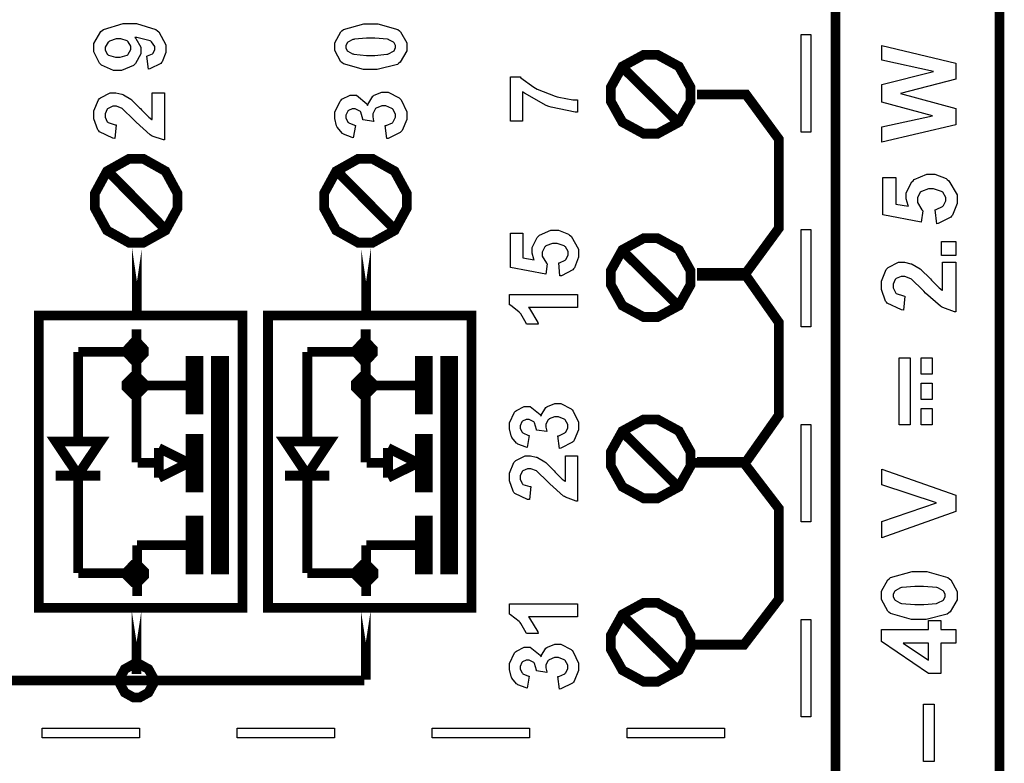
# Model space of a CAD drawing. Units: millimetres. Extents: x 0 to 420, y 0 to 297.
# Drawn here: x 80 to 99, y 170 to 184 of the extents above; entities that cross this region are included whole.
import ezdxf

# ---------------------------------------------------------------- set-up
doc = ezdxf.new("R2010")
doc.units = ezdxf.units.MM

msp = doc.modelspace()

# ---------------------------------------------------------------- linework, layer by layer
at = {"color": 0, "const_width": 0.19}
for points in [[(41.132, 112.922), (41.132, 197.963), (99.4, 197.963), (99.4, 112.922), (41.132, 112.922)], [(92.603, 183.773), (92.464, 183.773), (92.052, 183.548), (91.825, 183.14), (91.825, 183.005), (91.825, 182.869), (92.052, 182.462), (92.464, 182.238), (92.603, 182.238), (92.74, 182.238), (93.153, 182.462), (93.381, 182.869), (93.381, 183.005), (93.381, 183.14), (93.153, 183.548), (92.74, 183.773), (92.603, 183.773)], [(81.771, 180.929), (81.771, 181.073), (82.007, 181.506), (82.435, 181.746), (82.578, 181.746), (82.719, 181.746), (83.147, 181.506), (83.383, 181.073), (83.383, 180.929), (83.383, 180.783), (83.147, 180.351), (82.719, 180.113), (82.578, 180.113), (82.435, 180.113), (82.007, 180.351), (81.771, 180.783), (81.771, 180.929)], [(81.771, 180.929), (81.771, 181.073), (82.007, 181.506), (82.435, 181.746), (82.578, 181.746), (82.719, 181.746), (83.147, 181.506), (83.383, 181.073), (83.383, 180.929), (83.383, 180.783), (83.147, 180.351), (82.719, 180.113), (82.578, 180.113), (82.435, 180.113), (82.007, 180.351), (81.771, 180.783), (81.771, 180.929)], [(86.238, 180.929), (86.238, 181.073), (86.474, 181.506), (86.9, 181.746), (87.043, 181.746), (87.185, 181.746), (87.613, 181.506), (87.849, 181.073), (87.849, 180.929), (87.849, 180.783), (87.613, 180.351), (87.185, 180.113), (87.043, 180.113), (86.9, 180.113), (86.474, 180.351), (86.238, 180.783), (86.238, 180.929)], [(86.238, 180.929), (86.238, 181.073), (86.474, 181.506), (86.9, 181.746), (87.043, 181.746), (87.185, 181.746), (87.613, 181.506), (87.849, 181.073), (87.849, 180.929), (87.849, 180.783), (87.613, 180.351), (87.185, 180.113), (87.043, 180.113), (86.9, 180.113), (86.474, 180.351), (86.238, 180.783), (86.238, 180.929)], [(92.603, 180.198), (92.464, 180.198), (92.052, 179.973), (91.825, 179.564), (91.825, 179.43), (91.825, 179.294), (92.052, 178.886), (92.464, 178.663), (92.603, 178.663), (92.74, 178.663), (93.153, 178.886), (93.381, 179.294), (93.381, 179.43), (93.381, 179.564), (93.153, 179.973), (92.74, 180.198), (92.603, 180.198)], [(82.591, 180.006), (82.591, 180.006)], [(82.591, 180.006), (82.591, 178.698)], [(82.591, 180.006), (82.591, 178.698)], [(82.591, 180.006), (82.591, 178.698)], [(82.591, 180.006), (82.591, 178.698)], [(82.591, 180.006), (82.591, 178.698)], [(82.591, 180.006), (82.591, 178.698)], [(82.591, 180.006), (82.591, 178.698)], [(82.591, 180.006), (82.591, 178.698)], [(82.591, 180.006), (82.591, 178.698)], [(82.591, 180.006), (82.591, 178.698)], [(82.591, 180.006), (82.591, 178.698)], [(82.591, 180.006), (82.591, 178.698)], [(82.591, 180.006), (82.591, 178.698)], [(82.591, 180.006), (82.591, 178.698)], [(82.591, 180.006), (82.591, 178.698)], [(82.591, 180.006), (82.591, 178.698)], [(82.591, 180.006), (82.591, 178.698)], [(82.591, 180.006), (82.591, 178.698)], [(82.591, 180.006), (82.591, 178.698)], [(82.591, 180.006), (82.591, 178.698)], [(82.591, 180.006), (82.591, 178.698)], [(82.591, 180.006), (82.591, 180.006)], [(82.591, 180.006), (82.591, 178.698)], [(82.591, 180.006), (82.591, 178.698)], [(82.591, 180.006), (82.591, 178.698)], [(82.591, 180.006), (82.591, 178.698)], [(82.591, 180.006), (82.591, 178.698)], [(82.591, 180.006), (82.591, 178.698)], [(82.591, 180.006), (82.591, 178.698)], [(82.591, 180.006), (82.591, 178.698)], [(82.591, 180.006), (82.591, 178.698)], [(82.591, 180.006), (82.591, 178.698)], [(82.591, 180.006), (82.591, 178.698)], [(82.591, 180.006), (82.591, 178.698)], [(82.591, 180.006), (82.591, 178.698)], [(82.591, 180.006), (82.591, 178.698)], [(82.591, 180.006), (82.591, 178.698)], [(82.591, 180.006), (82.591, 178.698)], [(82.591, 180.006), (82.591, 178.698)], [(82.591, 180.006), (82.591, 178.698)], [(82.591, 180.006), (82.591, 178.698)], [(82.591, 180.006), (82.591, 178.698)], [(82.591, 180.006), (82.591, 178.698)], [(87.056, 180.006), (87.056, 180.006)], [(87.056, 180.006), (87.056, 178.698)], [(87.056, 180.006), (87.056, 178.698)], [(87.056, 180.006), (87.056, 178.698)], [(87.056, 180.006), (87.056, 178.698)], [(87.056, 180.006), (87.056, 178.698)], [(87.056, 180.006), (87.056, 178.698)], [(87.056, 180.006), (87.056, 178.698)], [(87.056, 180.006), (87.056, 178.698)], [(87.056, 180.006), (87.056, 178.698)], [(87.056, 180.006), (87.056, 178.698)], [(87.056, 180.006), (87.056, 178.698)], [(87.056, 180.006), (87.056, 178.698)], [(87.056, 180.006), (87.056, 178.698)], [(87.056, 180.006), (87.056, 178.698)], [(87.056, 180.006), (87.056, 178.698)], [(87.056, 180.006), (87.056, 178.698)], [(87.056, 180.006), (87.056, 178.698)], [(87.056, 180.006), (87.056, 178.698)], [(87.056, 180.006), (87.056, 178.698)], [(87.056, 180.006), (87.056, 178.698)], [(87.056, 180.006), (87.056, 178.698)], [(87.056, 180.006), (87.056, 180.006)], [(87.056, 180.006), (87.056, 178.698)], [(87.056, 180.006), (87.056, 178.698)], [(87.056, 180.006), (87.056, 178.698)], [(87.056, 180.006), (87.056, 178.698)], [(87.056, 180.006), (87.056, 178.698)], [(87.056, 180.006), (87.056, 178.698)], [(87.056, 180.006), (87.056, 178.698)], [(87.056, 180.006), (87.056, 178.698)], [(87.056, 180.006), (87.056, 178.698)], [(87.056, 180.006), (87.056, 178.698)], [(87.056, 180.006), (87.056, 178.698)], [(87.056, 180.006), (87.056, 178.698)], [(87.056, 180.006), (87.056, 178.698)], [(87.056, 180.006), (87.056, 178.698)], [(87.056, 180.006), (87.056, 178.698)], [(87.056, 180.006), (87.056, 178.698)], [(87.056, 180.006), (87.056, 178.698)], [(87.056, 180.006), (87.056, 178.698)], [(87.056, 180.006), (87.056, 178.698)], [(87.056, 180.006), (87.056, 178.698)], [(87.056, 180.006), (87.056, 178.698)], [(80.68, 172.993), (80.68, 178.693), (84.646, 178.693), (84.646, 172.993), (80.68, 172.993)], [(80.68, 172.993), (80.68, 178.693), (84.646, 178.693), (84.646, 172.993), (80.68, 172.993)], [(82.591, 178.698), (82.591, 178.698)], [(82.591, 178.698), (82.591, 178.698)], [(85.145, 172.993), (85.145, 178.693), (89.112, 178.693), (89.112, 172.993), (85.145, 172.993)], [(85.145, 172.993), (85.145, 178.693), (89.112, 178.693), (89.112, 172.993), (85.145, 172.993)], [(87.056, 178.698), (87.056, 178.698)], [(87.056, 178.698), (87.056, 178.698)], [(82.41, 177.994), (82.41, 178.034), (82.526, 178.16), (82.566, 178.16), (82.605, 178.16), (82.723, 178.034), (82.723, 177.994), (82.723, 177.952), (82.605, 177.827), (82.566, 177.827), (82.526, 177.827), (82.41, 177.952), (82.41, 177.994)], [(82.41, 177.994), (82.41, 178.034), (82.526, 178.16), (82.566, 178.16), (82.605, 178.16), (82.723, 178.034), (82.723, 177.994), (82.723, 177.952), (82.605, 177.827), (82.566, 177.827), (82.526, 177.827), (82.41, 177.952), (82.41, 177.994)], [(86.877, 177.994), (86.877, 178.034), (86.993, 178.16), (87.033, 178.16), (87.071, 178.16), (87.188, 178.034), (87.188, 177.994), (87.188, 177.952), (87.071, 177.827), (87.033, 177.827), (86.993, 177.827), (86.877, 177.952), (86.877, 177.994)], [(86.877, 177.994), (86.877, 178.034), (86.993, 178.16), (87.033, 178.16), (87.071, 178.16), (87.188, 178.034), (87.188, 177.994), (87.188, 177.952), (87.071, 177.827), (87.033, 177.827), (86.993, 177.827), (86.877, 177.952), (86.877, 177.994)], [(83.793, 176.859), (83.793, 177.809), (83.637, 177.809), (83.637, 176.859), (83.793, 176.859)], [(83.793, 176.859), (83.793, 177.809), (83.637, 177.809), (83.637, 176.859), (83.793, 176.859)], [(84.287, 173.744), (84.287, 177.81), (84.13, 177.81), (84.13, 173.744), (84.287, 173.744)], [(84.287, 173.744), (84.287, 177.81), (84.13, 177.81), (84.13, 173.744), (84.287, 173.744)], [(88.259, 176.859), (88.259, 177.809), (88.102, 177.809), (88.102, 176.859), (88.259, 176.859)], [(88.259, 176.859), (88.259, 177.809), (88.102, 177.809), (88.102, 176.859), (88.259, 176.859)], [(88.753, 173.744), (88.753, 177.81), (88.596, 177.81), (88.596, 173.744), (88.753, 173.744)], [(88.753, 173.744), (88.753, 177.81), (88.596, 177.81), (88.596, 173.744), (88.753, 173.744)], [(82.39, 177.328), (82.39, 177.369), (82.515, 177.495), (82.557, 177.495), (82.597, 177.495), (82.723, 177.369), (82.723, 177.328), (82.723, 177.287), (82.597, 177.162), (82.557, 177.162), (82.515, 177.162), (82.39, 177.287), (82.39, 177.328)], [(82.39, 177.328), (82.39, 177.369), (82.515, 177.495), (82.557, 177.495), (82.597, 177.495), (82.723, 177.369), (82.723, 177.328), (82.723, 177.287), (82.597, 177.162), (82.557, 177.162), (82.515, 177.162), (82.39, 177.287), (82.39, 177.328)], [(86.856, 177.328), (86.856, 177.369), (86.98, 177.495), (87.022, 177.495), (87.062, 177.495), (87.188, 177.369), (87.188, 177.328), (87.188, 177.287), (87.062, 177.162), (87.022, 177.162), (86.98, 177.162), (86.856, 177.287), (86.856, 177.328)], [(86.856, 177.328), (86.856, 177.369), (86.98, 177.495), (87.022, 177.495), (87.062, 177.495), (87.188, 177.369), (87.188, 177.328), (87.188, 177.287), (87.062, 177.162), (87.022, 177.162), (86.98, 177.162), (86.856, 177.287), (86.856, 177.328)], [(92.603, 176.665), (92.464, 176.665), (92.052, 176.44), (91.825, 176.031), (91.825, 175.896), (91.825, 175.76), (92.052, 175.353), (92.464, 175.129), (92.603, 175.129), (92.74, 175.129), (93.153, 175.353), (93.381, 175.76), (93.381, 175.896), (93.381, 176.031), (93.153, 176.44), (92.74, 176.665), (92.603, 176.665)], [(83.793, 175.339), (83.793, 176.289), (83.637, 176.289), (83.637, 175.339), (83.793, 175.339)], [(83.793, 175.339), (83.793, 176.289), (83.637, 176.289), (83.637, 175.339), (83.793, 175.339)], [(88.259, 175.339), (88.259, 176.289), (88.102, 176.289), (88.102, 175.339), (88.259, 175.339)], [(88.259, 175.339), (88.259, 176.289), (88.102, 176.289), (88.102, 175.339), (88.259, 175.339)], [(81.444, 175.586), (81.226, 175.911), (81.009, 176.236), (81.444, 176.236), (81.879, 176.236), (81.661, 175.911), (81.444, 175.586)], [(81.444, 175.586), (81.226, 175.911), (81.009, 176.236), (81.444, 176.236), (81.879, 176.236), (81.661, 175.911), (81.444, 175.586)], [(85.911, 175.586), (85.692, 175.911), (85.475, 176.236), (85.911, 176.236), (86.345, 176.236), (86.128, 175.911), (85.911, 175.586)], [(85.911, 175.586), (85.692, 175.911), (85.475, 176.236), (85.911, 176.236), (86.345, 176.236), (86.128, 175.911), (85.911, 175.586)], [(83.793, 173.743), (83.793, 174.693), (83.637, 174.693), (83.637, 173.743), (83.793, 173.743)], [(83.793, 173.743), (83.793, 174.693), (83.637, 174.693), (83.637, 173.743), (83.793, 173.743)], [(88.259, 173.743), (88.259, 174.693), (88.102, 174.693), (88.102, 173.743), (88.259, 173.743)], [(88.259, 173.743), (88.259, 174.693), (88.102, 174.693), (88.102, 173.743), (88.259, 173.743)], [(82.399, 173.662), (82.399, 173.702), (82.524, 173.828), (82.566, 173.828), (82.607, 173.828), (82.732, 173.702), (82.732, 173.662), (82.732, 173.62), (82.607, 173.496), (82.566, 173.496), (82.524, 173.496), (82.399, 173.62), (82.399, 173.662)], [(82.399, 173.662), (82.399, 173.702), (82.524, 173.828), (82.566, 173.828), (82.607, 173.828), (82.732, 173.702), (82.732, 173.662), (82.732, 173.62), (82.607, 173.496), (82.566, 173.496), (82.524, 173.496), (82.399, 173.62), (82.399, 173.662)], [(86.866, 173.662), (86.866, 173.702), (86.991, 173.828), (87.033, 173.828), (87.073, 173.828), (87.198, 173.702), (87.198, 173.662), (87.198, 173.62), (87.073, 173.496), (87.033, 173.496), (86.991, 173.496), (86.866, 173.62), (86.866, 173.662)], [(86.866, 173.662), (86.866, 173.702), (86.991, 173.828), (87.033, 173.828), (87.073, 173.828), (87.198, 173.702), (87.198, 173.662), (87.198, 173.62), (87.073, 173.496), (87.033, 173.496), (86.991, 173.496), (86.866, 173.62), (86.866, 173.662)], [(92.603, 173.09), (92.464, 173.09), (92.052, 172.864), (91.825, 172.456), (91.825, 172.321), (91.825, 172.185), (92.052, 171.778), (92.464, 171.554), (92.603, 171.554), (92.74, 171.554), (93.153, 171.778), (93.381, 172.185), (93.381, 172.321), (93.381, 172.456), (93.153, 172.864), (92.74, 173.09), (92.603, 173.09)], [(82.584, 172.944), (82.584, 172.944)], [(82.584, 172.944), (82.584, 171.702)], [(82.584, 172.944), (82.584, 171.702)], [(82.584, 172.944), (82.584, 171.702)], [(82.584, 172.944), (82.584, 171.702)], [(82.584, 172.944), (82.584, 171.702)], [(82.584, 172.944), (82.584, 171.702)], [(82.584, 172.944), (82.584, 171.702)], [(82.584, 172.944), (82.584, 171.702)], [(82.584, 172.944), (82.584, 171.702)], [(82.584, 172.944), (82.584, 171.702)], [(82.584, 172.944), (82.584, 171.702)], [(82.584, 172.944), (82.584, 171.702)], [(82.584, 172.944), (82.584, 171.702)], [(82.584, 172.944), (82.584, 171.702)], [(82.584, 172.944), (82.584, 171.702)], [(82.584, 172.944), (82.584, 171.702)], [(82.584, 172.944), (82.584, 171.702)], [(82.584, 172.944), (82.584, 171.702)], [(82.584, 172.944), (82.584, 171.702)], [(82.584, 172.944), (82.584, 171.702)], [(82.584, 172.944), (82.584, 171.702)], [(82.584, 172.944), (82.584, 172.944)], [(82.584, 172.944), (82.584, 171.702)], [(82.584, 172.944), (82.584, 171.702)], [(82.584, 172.944), (82.584, 171.702)], [(82.584, 172.944), (82.584, 171.702)], [(82.584, 172.944), (82.584, 171.702)], [(82.584, 172.944), (82.584, 171.702)], [(82.584, 172.944), (82.584, 171.702)], [(82.584, 172.944), (82.584, 171.702)], [(82.584, 172.944), (82.584, 171.702)], [(82.584, 172.944), (82.584, 171.702)], [(82.584, 172.944), (82.584, 171.702)], [(82.584, 172.944), (82.584, 171.702)], [(82.584, 172.944), (82.584, 171.702)], [(82.584, 172.944), (82.584, 171.702)], [(82.584, 172.944), (82.584, 171.702)], [(82.584, 172.944), (82.584, 171.702)], [(82.584, 172.944), (82.584, 171.702)], [(82.584, 172.944), (82.584, 171.702)], [(82.584, 172.944), (82.584, 171.702)], [(82.584, 172.944), (82.584, 171.702)], [(82.584, 172.944), (82.584, 171.702)], [(87.051, 172.944), (87.051, 172.944)], [(87.051, 172.944), (87.051, 171.702)], [(87.051, 172.944), (87.051, 171.702)], [(87.051, 172.944), (87.051, 171.702)], [(87.051, 172.944), (87.051, 171.702)], [(87.051, 172.944), (87.051, 171.702)], [(87.051, 172.944), (87.051, 171.702)], [(87.051, 172.944), (87.051, 171.702)], [(87.051, 172.944), (87.051, 171.702)], [(87.051, 172.944), (87.051, 171.702)], [(87.051, 172.944), (87.051, 171.702)], [(87.051, 172.944), (87.051, 171.702)], [(87.051, 172.944), (87.051, 171.702)], [(87.051, 172.944), (87.051, 171.702)], [(87.051, 172.944), (87.051, 171.702)], [(87.051, 172.944), (87.051, 171.702)], [(87.051, 172.944), (87.051, 171.702)], [(87.051, 172.944), (87.051, 171.702)], [(87.051, 172.944), (87.051, 171.702)], [(87.051, 172.944), (87.051, 171.702)], [(87.051, 172.944), (87.051, 171.702)], [(87.051, 172.944), (87.051, 171.702)], [(87.051, 172.944), (87.051, 172.944)], [(87.051, 172.944), (87.051, 171.59)], [(87.051, 172.944), (87.051, 171.59)], [(87.051, 172.944), (87.051, 171.59)], [(87.051, 172.944), (87.051, 171.59)], [(87.051, 172.944), (87.051, 171.59)], [(87.051, 172.944), (87.051, 171.59)], [(87.051, 172.944), (87.051, 171.59)], [(87.051, 172.944), (87.051, 171.59)], [(87.051, 172.944), (87.051, 171.59)], [(87.051, 172.944), (87.051, 171.59)], [(87.051, 172.944), (87.051, 171.59)], [(87.051, 172.944), (87.051, 171.59)], [(87.051, 172.944), (87.051, 171.59)], [(87.051, 172.944), (87.051, 171.59)], [(87.051, 172.944), (87.051, 171.59)], [(87.051, 172.944), (87.051, 171.59)], [(87.051, 172.944), (87.051, 171.59)], [(87.051, 172.944), (87.051, 171.59)], [(87.051, 172.944), (87.051, 171.59)], [(87.051, 172.944), (87.051, 171.59)], [(87.051, 172.944), (87.051, 171.59)], [(82.91, 171.571), (82.91, 171.627), (82.815, 171.8), (82.642, 171.895), (82.584, 171.895), (82.526, 171.895), (82.354, 171.8), (82.259, 171.627), (82.259, 171.571), (82.259, 171.514), (82.354, 171.341), (82.526, 171.245), (82.584, 171.245), (82.642, 171.245), (82.815, 171.341), (82.91, 171.514), (82.91, 171.571)], [(82.91, 171.571), (82.91, 171.627), (82.815, 171.8), (82.642, 171.895), (82.584, 171.895), (82.526, 171.895), (82.354, 171.8), (82.259, 171.627), (82.259, 171.571), (82.259, 171.514), (82.354, 171.341), (82.526, 171.245), (82.584, 171.245), (82.642, 171.245), (82.815, 171.341), (82.91, 171.514), (82.91, 171.571)], [(82.584, 171.702), (82.584, 171.702)], [(82.584, 171.702), (82.584, 171.702)], [(87.051, 171.702), (87.051, 171.702)], [(87.051, 171.59), (87.051, 171.59)]]:
    msp.add_lwpolyline(points, close=True, dxfattribs=at)
for points in [[(96.204, 112.922), (96.204, 197.963)], [(93.144, 182.454), (92.063, 183.521)], [(93.503, 183.002), (94.461, 183.002), (95.099, 182.132), (95.099, 180.392), (94.461, 179.521), (93.503, 179.521)], [(83.156, 180.361), (82.037, 181.494)], [(83.156, 180.361), (82.037, 181.494)], [(87.622, 180.361), (86.502, 181.494)], [(87.622, 180.361), (86.502, 181.494)], [(93.144, 178.878), (92.063, 179.946)], [(93.503, 179.468), (94.461, 179.468), (95.099, 178.56), (95.099, 176.746), (94.461, 175.839), (93.503, 175.839)], [(87.02, 171.576), (51.131, 171.576), (51.115, 178.556)], [(82.583, 178.426), (82.583, 175.828)], [(82.583, 178.426), (82.583, 175.828)], [(87.049, 178.426), (87.049, 175.828)], [(87.049, 178.426), (87.049, 175.828)], [(82.552, 177.984), (81.447, 177.984)], [(81.447, 177.984), (81.447, 176.258)], [(81.447, 177.984), (81.447, 176.258)], [(82.552, 177.984), (81.524, 177.984)], [(87.017, 177.984), (85.912, 177.984)], [(85.912, 177.984), (85.912, 176.258)], [(85.912, 177.984), (85.912, 176.258)], [(87.017, 177.984), (85.989, 177.984)], [(83.76, 177.328), (82.726, 177.328)], [(83.76, 177.328), (82.726, 177.328)], [(88.226, 177.328), (87.192, 177.328)], [(88.226, 177.328), (87.192, 177.328)], [(93.144, 175.345), (92.063, 176.412)], [(83.599, 175.819), (83.017, 176.11)], [(83.017, 176.11), (83.017, 175.529)], [(83.599, 175.819), (83.017, 176.11)], [(83.017, 176.11), (83.017, 175.529)], [(88.066, 175.819), (87.483, 176.11)], [(87.483, 176.11), (87.483, 175.529)], [(88.066, 175.819), (87.483, 176.11)], [(87.483, 176.11), (87.483, 175.529)], [(82.602, 175.819), (83.008, 175.819)], [(82.602, 175.819), (83.008, 175.819)], [(83.599, 175.819), (83.017, 175.529)], [(83.599, 175.819), (83.017, 175.529)], [(87.068, 175.819), (87.475, 175.819)], [(87.068, 175.819), (87.475, 175.819)], [(88.066, 175.819), (87.483, 175.529)], [(88.066, 175.819), (87.483, 175.529)], [(93.404, 175.818), (94.421, 175.818), (95.099, 174.932), (95.099, 173.16), (94.421, 172.275), (93.404, 172.275)], [(81.876, 175.57), (81.009, 175.57)], [(81.876, 175.57), (81.009, 175.57)], [(81.447, 175.61), (81.447, 173.671)], [(81.447, 175.61), (81.447, 173.671)], [(86.343, 175.57), (85.476, 175.57)], [(86.343, 175.57), (85.476, 175.57)], [(85.912, 175.61), (85.912, 173.671)], [(85.912, 175.61), (85.912, 173.671)], [(83.76, 174.215), (82.593, 174.215)], [(82.593, 174.215), (82.593, 173.226)], [(83.76, 174.215), (82.593, 174.215)], [(82.593, 174.215), (82.593, 173.226)], [(88.226, 174.215), (87.059, 174.215)], [(87.059, 174.215), (87.059, 173.226)], [(88.226, 174.215), (87.059, 174.215)], [(87.059, 174.215), (87.059, 173.226)], [(82.54, 173.671), (81.447, 173.671)], [(82.54, 173.671), (81.447, 173.671)], [(87.006, 173.671), (85.912, 173.671)], [(87.006, 173.671), (85.912, 173.671)], [(93.144, 171.77), (92.063, 172.837)]]:
    msp.add_lwpolyline(points, dxfattribs=at)
at = {"color": 0}
for points in [[(82.813, 183.497), (82.786, 183.751), (82.797, 183.752), (82.893, 183.793), (82.9, 183.8), (82.905, 183.806), (82.938, 183.877), (82.938, 183.902), (82.938, 183.936), (82.875, 184.03), (82.863, 184.041), (82.85, 184.048), (82.591, 184.109), (82.552, 184.111), (82.57, 184.094), (82.666, 183.921), (82.666, 183.864), (82.666, 183.793), (82.562, 183.605), (82.542, 183.585), (82.521, 183.565), (82.293, 183.468), (82.217, 183.468), (82.134, 183.468), (81.903, 183.572), (81.882, 183.593), (81.86, 183.612), (81.754, 183.834), (81.754, 183.908), (81.754, 183.993), (81.888, 184.226), (81.915, 184.249), (81.941, 184.271), (82.32, 184.382), (82.447, 184.382), (82.581, 184.382), (82.961, 184.267), (82.99, 184.245), (83.017, 184.221), (83.156, 183.967), (83.156, 183.884), (83.156, 183.818), (83.084, 183.638), (83.07, 183.623), (83.055, 183.606), (82.841, 183.501), (82.813, 183.497)], [(86.446, 183.933), (86.446, 184.01), (86.564, 184.224), (86.587, 184.243), (86.615, 184.266), (87.014, 184.377), (87.148, 184.377), (87.286, 184.377), (87.678, 184.266), (87.707, 184.243), (87.729, 184.224), (87.848, 184.005), (87.848, 183.933), (87.848, 183.852), (87.718, 183.629), (87.694, 183.61), (87.667, 183.589), (87.275, 183.487), (87.144, 183.487), (87.004, 183.487), (86.614, 183.599), (86.586, 183.622), (86.562, 183.64), (86.446, 183.86), (86.446, 183.933)], [(82.239, 184.088), (82.189, 184.088), (82.053, 184.039), (82.041, 184.03), (82.029, 184.02), (81.971, 183.925), (81.971, 183.895), (81.971, 183.865), (82.019, 183.783), (82.029, 183.775), (82.038, 183.766), (82.172, 183.726), (82.217, 183.726), (82.266, 183.726), (82.401, 183.768), (82.413, 183.777), (82.422, 183.787), (82.473, 183.878), (82.473, 183.91), (82.473, 183.941), (82.423, 184.028), (82.414, 184.037), (82.403, 184.044), (82.279, 184.088), (82.239, 184.088)], [(86.663, 183.933), (86.663, 183.912), (86.69, 183.855), (86.695, 183.849), (86.699, 183.843), (86.789, 183.794), (86.804, 183.792), (86.819, 183.787), (87.065, 183.764), (87.148, 183.764), (87.23, 183.764), (87.463, 183.784), (87.479, 183.789), (87.493, 183.793), (87.594, 183.843), (87.599, 183.849), (87.605, 183.855), (87.629, 183.914), (87.629, 183.933), (87.629, 183.953), (87.605, 184.009), (87.599, 184.016), (87.594, 184.021), (87.503, 184.069), (87.491, 184.073), (87.474, 184.077), (87.229, 184.099), (87.148, 184.099), (87.064, 184.099), (86.83, 184.08), (86.815, 184.076), (86.799, 184.071), (86.699, 184.021), (86.695, 184.016), (86.69, 184.009), (86.663, 183.952), (86.663, 183.933)], [(95.724, 182.269), (95.534, 182.269), (95.534, 184.169), (95.724, 184.169), (95.724, 182.269)], [(98.548, 182.411), (97.108, 182.073), (97.108, 182.371), (98.097, 182.587), (97.108, 182.849), (97.108, 183.196), (98.113, 183.447), (97.108, 183.667), (97.108, 183.958), (98.548, 183.612), (98.548, 183.301), (97.472, 183.018), (98.548, 182.73), (98.548, 182.411)], [(90.106, 182.478), (89.873, 182.478), (89.873, 183.344), (90.057, 183.344), (90.074, 183.326), (90.327, 183.145), (90.359, 183.127), (90.392, 183.108), (90.741, 182.967), (90.779, 182.958), (90.816, 182.947), (91.084, 182.9), (91.175, 182.9), (91.175, 182.657), (91.129, 182.657), (90.663, 182.751), (90.616, 182.769), (90.567, 182.786), (90.143, 183.024), (90.106, 183.055), (90.106, 182.478)], [(82.888, 183.034), (83.131, 183.034), (83.131, 182.115), (83.108, 182.116), (82.889, 182.191), (82.87, 182.204), (82.848, 182.215), (82.574, 182.462), (82.54, 182.498), (82.512, 182.527), (82.324, 182.709), (82.314, 182.717), (82.3, 182.726), (82.19, 182.771), (82.153, 182.771), (82.119, 182.771), (82.027, 182.73), (82.02, 182.722), (82.011, 182.714), (81.971, 182.624), (81.971, 182.594), (81.971, 182.56), (82.013, 182.47), (82.021, 182.462), (82.029, 182.454), (82.166, 182.408), (82.186, 182.407), (82.16, 182.145), (82.123, 182.149), (81.864, 182.27), (81.848, 182.291), (81.831, 182.311), (81.754, 182.527), (81.754, 182.601), (81.754, 182.68), (81.844, 182.9), (81.863, 182.92), (81.881, 182.938), (82.072, 183.034), (82.136, 183.034), (82.179, 183.034), (82.299, 183.008), (82.313, 183.002), (82.326, 182.996), (82.473, 182.908), (82.489, 182.896), (82.498, 182.887), (82.643, 182.744), (82.663, 182.725), (82.681, 182.702), (82.809, 182.57), (82.816, 182.565), (82.821, 182.56), (82.881, 182.514), (82.888, 182.511), (82.888, 183.034)], [(87.459, 182.14), (87.429, 182.394), (87.445, 182.395), (87.569, 182.45), (87.579, 182.459), (87.586, 182.467), (87.629, 182.556), (87.629, 182.586), (87.629, 182.62), (87.579, 182.713), (87.569, 182.722), (87.559, 182.731), (87.44, 182.779), (87.4, 182.779), (87.361, 182.779), (87.253, 182.733), (87.243, 182.725), (87.233, 182.716), (87.186, 182.625), (87.186, 182.596), (87.186, 182.566), (87.202, 182.487), (87.205, 182.476), (86.993, 182.505), (86.993, 182.522), (86.955, 182.657), (86.948, 182.667), (86.938, 182.676), (86.845, 182.722), (86.815, 182.722), (86.786, 182.722), (86.711, 182.689), (86.704, 182.683), (86.698, 182.675), (86.663, 182.596), (86.663, 182.572), (86.663, 182.543), (86.703, 182.464), (86.711, 182.456), (86.718, 182.449), (86.832, 182.4), (86.848, 182.399), (86.806, 182.158), (86.785, 182.162), (86.619, 182.226), (86.607, 182.235), (86.594, 182.243), (86.494, 182.361), (86.488, 182.377), (86.48, 182.391), (86.446, 182.532), (86.446, 182.581), (86.446, 182.658), (86.549, 182.871), (86.57, 182.891), (86.586, 182.907), (86.744, 182.987), (86.798, 182.987), (86.87, 182.987), (87.068, 182.822), (87.086, 182.789), (87.09, 182.809), (87.186, 182.966), (87.202, 182.977), (87.216, 182.989), (87.364, 183.048), (87.414, 183.048), (87.49, 183.048), (87.699, 182.937), (87.72, 182.916), (87.741, 182.894), (87.848, 182.664), (87.848, 182.589), (87.848, 182.511), (87.758, 182.301), (87.741, 182.281), (87.722, 182.26), (87.488, 182.142), (87.459, 182.14)], [(98.177, 180.48), (98.15, 180.755), (98.164, 180.756), (98.29, 180.815), (98.299, 180.825), (98.307, 180.834), (98.353, 180.926), (98.353, 180.957), (98.353, 180.994), (98.294, 181.094), (98.282, 181.104), (98.269, 181.113), (98.118, 181.165), (98.068, 181.165), (98.017, 181.165), (97.879, 181.113), (97.868, 181.104), (97.856, 181.094), (97.801, 180.985), (97.801, 180.95), (97.801, 180.896), (97.888, 180.752), (97.906, 180.736), (97.873, 180.514), (97.126, 180.654), (97.126, 181.384), (97.384, 181.384), (97.384, 180.863), (97.629, 180.821), (97.621, 180.836), (97.583, 180.965), (97.583, 181.009), (97.583, 181.086), (97.694, 181.298), (97.718, 181.32), (97.739, 181.341), (97.982, 181.448), (98.065, 181.448), (98.143, 181.448), (98.359, 181.363), (98.383, 181.346), (98.414, 181.321), (98.574, 181.047), (98.574, 180.956), (98.574, 180.874), (98.485, 180.651), (98.468, 180.63), (98.45, 180.608), (98.207, 180.483), (98.177, 180.48)], [(90.835, 179.466), (90.811, 179.719), (90.824, 179.72), (90.938, 179.774), (90.947, 179.783), (90.955, 179.791), (90.997, 179.876), (90.997, 179.905), (90.997, 179.938), (90.942, 180.029), (90.931, 180.038), (90.919, 180.048), (90.782, 180.093), (90.736, 180.093), (90.69, 180.093), (90.562, 180.048), (90.553, 180.038), (90.542, 180.029), (90.491, 179.93), (90.491, 179.897), (90.491, 179.847), (90.57, 179.715), (90.587, 179.702), (90.558, 179.498), (89.873, 179.626), (89.873, 180.295), (90.109, 180.295), (90.109, 179.817), (90.333, 179.779), (90.325, 179.792), (90.291, 179.91), (90.291, 179.951), (90.291, 180.021), (90.393, 180.216), (90.414, 180.236), (90.434, 180.256), (90.658, 180.354), (90.734, 180.354), (90.805, 180.354), (91.002, 180.275), (91.024, 180.26), (91.053, 180.237), (91.198, 179.986), (91.198, 179.902), (91.198, 179.828), (91.117, 179.622), (91.101, 179.604), (91.084, 179.584), (90.863, 179.469), (90.835, 179.466)], [(95.724, 178.469), (95.534, 178.469), (95.534, 180.37), (95.724, 180.37), (95.724, 178.469)], [(98.548, 179.863), (98.273, 179.863), (98.273, 180.138), (98.548, 180.138), (98.548, 179.863)], [(98.292, 179.732), (98.548, 179.732), (98.548, 178.765), (98.523, 178.767), (98.294, 178.847), (98.273, 178.86), (98.251, 178.873), (97.961, 179.13), (97.926, 179.169), (97.896, 179.199), (97.699, 179.391), (97.689, 179.398), (97.675, 179.407), (97.558, 179.455), (97.52, 179.455), (97.485, 179.455), (97.388, 179.413), (97.38, 179.405), (97.371, 179.396), (97.329, 179.301), (97.329, 179.27), (97.329, 179.235), (97.372, 179.139), (97.381, 179.131), (97.389, 179.122), (97.533, 179.073), (97.554, 179.072), (97.527, 178.797), (97.489, 178.802), (97.214, 178.93), (97.198, 178.952), (97.181, 178.973), (97.1, 179.201), (97.1, 179.277), (97.1, 179.36), (97.195, 179.591), (97.215, 179.612), (97.233, 179.631), (97.434, 179.732), (97.502, 179.732), (97.548, 179.732), (97.672, 179.703), (97.688, 179.698), (97.702, 179.691), (97.855, 179.6), (97.872, 179.588), (97.883, 179.579), (98.036, 179.427), (98.055, 179.406), (98.075, 179.384), (98.21, 179.245), (98.217, 179.24), (98.223, 179.233), (98.286, 179.186), (98.292, 179.183), (98.292, 179.732)], [(91.175, 179.104), (91.175, 178.851), (90.222, 178.851), (90.243, 178.828), (90.401, 178.556), (90.413, 178.525), (90.182, 178.525), (90.176, 178.541), (90.074, 178.722), (90.059, 178.741), (90.043, 178.76), (89.869, 178.892), (89.85, 178.899), (89.85, 179.104), (91.175, 179.104)], [(82.41, 177.994), (82.41, 178.034), (82.526, 178.16), (82.566, 178.16), (82.605, 178.16), (82.723, 178.034), (82.723, 177.994), (82.723, 177.952), (82.605, 177.827), (82.566, 177.827), (82.526, 177.827), (82.41, 177.952), (82.41, 177.994)], [(82.41, 177.994), (82.41, 178.034), (82.526, 178.16), (82.566, 178.16), (82.605, 178.16), (82.723, 178.034), (82.723, 177.994), (82.723, 177.952), (82.605, 177.827), (82.566, 177.827), (82.526, 177.827), (82.41, 177.952), (82.41, 177.994)], [(86.877, 177.994), (86.877, 178.034), (86.993, 178.16), (87.033, 178.16), (87.071, 178.16), (87.188, 178.034), (87.188, 177.994), (87.188, 177.952), (87.071, 177.827), (87.033, 177.827), (86.993, 177.827), (86.877, 177.952), (86.877, 177.994)], [(86.877, 177.994), (86.877, 178.034), (86.993, 178.16), (87.033, 178.16), (87.071, 178.16), (87.188, 178.034), (87.188, 177.994), (87.188, 177.952), (87.071, 177.827), (87.033, 177.827), (86.993, 177.827), (86.877, 177.952), (86.877, 177.994)], [(83.793, 176.859), (83.793, 177.809), (83.637, 177.809), (83.637, 176.859), (83.793, 176.859)], [(83.793, 176.859), (83.793, 177.809), (83.637, 177.809), (83.637, 176.859), (83.793, 176.859)], [(84.287, 173.744), (84.287, 177.81), (84.13, 177.81), (84.13, 173.744), (84.287, 173.744)], [(84.287, 173.744), (84.287, 177.81), (84.13, 177.81), (84.13, 173.744), (84.287, 173.744)], [(88.259, 176.859), (88.259, 177.809), (88.102, 177.809), (88.102, 176.859), (88.259, 176.859)], [(88.259, 176.859), (88.259, 177.809), (88.102, 177.809), (88.102, 176.859), (88.259, 176.859)], [(88.753, 173.744), (88.753, 177.81), (88.596, 177.81), (88.596, 173.744), (88.753, 173.744)], [(88.753, 173.744), (88.753, 177.81), (88.596, 177.81), (88.596, 173.744), (88.753, 173.744)], [(97.445, 177.865), (97.661, 177.865), (97.661, 176.561), (97.445, 176.561), (97.445, 177.865)], [(97.873, 177.865), (98.087, 177.865), (98.087, 177.55), (97.873, 177.55), (97.873, 177.865)], [(82.39, 177.328), (82.39, 177.369), (82.515, 177.495), (82.557, 177.495), (82.597, 177.495), (82.723, 177.369), (82.723, 177.328), (82.723, 177.287), (82.597, 177.162), (82.557, 177.162), (82.515, 177.162), (82.39, 177.287), (82.39, 177.328)], [(82.39, 177.328), (82.39, 177.369), (82.515, 177.495), (82.557, 177.495), (82.597, 177.495), (82.723, 177.369), (82.723, 177.328), (82.723, 177.287), (82.597, 177.162), (82.557, 177.162), (82.515, 177.162), (82.39, 177.287), (82.39, 177.328)], [(86.856, 177.328), (86.856, 177.369), (86.98, 177.495), (87.022, 177.495), (87.062, 177.495), (87.188, 177.369), (87.188, 177.328), (87.188, 177.287), (87.062, 177.162), (87.022, 177.162), (86.98, 177.162), (86.856, 177.287), (86.856, 177.328)], [(86.856, 177.328), (86.856, 177.369), (86.98, 177.495), (87.022, 177.495), (87.062, 177.495), (87.188, 177.369), (87.188, 177.328), (87.188, 177.287), (87.062, 177.162), (87.022, 177.162), (86.98, 177.162), (86.856, 177.287), (86.856, 177.328)], [(97.873, 177.372), (98.087, 177.372), (98.087, 177.056), (97.873, 177.056), (97.873, 177.372)], [(90.825, 176.103), (90.795, 176.348), (90.811, 176.349), (90.93, 176.402), (90.939, 176.411), (90.947, 176.419), (90.989, 176.505), (90.989, 176.534), (90.989, 176.567), (90.939, 176.656), (90.93, 176.665), (90.919, 176.673), (90.805, 176.719), (90.768, 176.719), (90.73, 176.719), (90.626, 176.675), (90.617, 176.667), (90.608, 176.658), (90.562, 176.572), (90.562, 176.544), (90.562, 176.514), (90.576, 176.438), (90.58, 176.428), (90.376, 176.455), (90.376, 176.472), (90.34, 176.602), (90.332, 176.613), (90.324, 176.62), (90.233, 176.665), (90.204, 176.665), (90.177, 176.665), (90.104, 176.632), (90.097, 176.627), (90.091, 176.619), (90.059, 176.544), (90.059, 176.52), (90.059, 176.492), (90.096, 176.417), (90.104, 176.409), (90.11, 176.402), (90.222, 176.356), (90.236, 176.354), (90.195, 176.122), (90.175, 176.125), (90.016, 176.187), (90.004, 176.196), (89.991, 176.204), (89.896, 176.317), (89.889, 176.333), (89.881, 176.347), (89.85, 176.483), (89.85, 176.529), (89.85, 176.603), (89.948, 176.808), (89.969, 176.827), (89.985, 176.841), (90.136, 176.919), (90.188, 176.919), (90.257, 176.919), (90.449, 176.762), (90.466, 176.73), (90.47, 176.749), (90.562, 176.898), (90.576, 176.909), (90.59, 176.921), (90.732, 176.978), (90.781, 176.978), (90.854, 176.978), (91.054, 176.872), (91.075, 176.851), (91.095, 176.83), (91.198, 176.61), (91.198, 176.536), (91.198, 176.462), (91.113, 176.259), (91.096, 176.239), (91.078, 176.22), (90.853, 176.106), (90.825, 176.103)], [(97.873, 176.882), (98.087, 176.882), (98.087, 176.561), (97.873, 176.561), (97.873, 176.882)], [(95.724, 174.67), (95.534, 174.67), (95.534, 176.569), (95.724, 176.569), (95.724, 174.67)], [(81.444, 175.586), (81.226, 175.911), (81.009, 176.236), (81.444, 176.236), (81.879, 176.236), (81.661, 175.911), (81.444, 175.586)], [(81.444, 175.586), (81.226, 175.911), (81.009, 176.236), (81.444, 176.236), (81.879, 176.236), (81.661, 175.911), (81.444, 175.586)], [(83.793, 175.339), (83.793, 176.289), (83.637, 176.289), (83.637, 175.339), (83.793, 175.339)], [(83.793, 175.339), (83.793, 176.289), (83.637, 176.289), (83.637, 175.339), (83.793, 175.339)], [(85.911, 175.586), (85.692, 175.911), (85.475, 176.236), (85.911, 176.236), (86.345, 176.236), (86.128, 175.911), (85.911, 175.586)], [(85.911, 175.586), (85.692, 175.911), (85.475, 176.236), (85.911, 176.236), (86.345, 176.236), (86.128, 175.911), (85.911, 175.586)], [(88.259, 175.339), (88.259, 176.289), (88.102, 176.289), (88.102, 175.339), (88.259, 175.339)], [(88.259, 175.339), (88.259, 176.289), (88.102, 176.289), (88.102, 175.339), (88.259, 175.339)], [(90.94, 175.96), (91.175, 175.96), (91.175, 175.074), (91.152, 175.076), (90.942, 175.149), (90.922, 175.161), (90.902, 175.173), (90.638, 175.41), (90.605, 175.445), (90.578, 175.472), (90.398, 175.648), (90.389, 175.654), (90.376, 175.662), (90.269, 175.705), (90.233, 175.705), (90.201, 175.705), (90.112, 175.667), (90.105, 175.66), (90.097, 175.651), (90.059, 175.565), (90.059, 175.536), (90.059, 175.504), (90.098, 175.417), (90.106, 175.41), (90.114, 175.401), (90.246, 175.357), (90.265, 175.356), (90.24, 175.105), (90.204, 175.107), (89.953, 175.225), (89.939, 175.245), (89.923, 175.265), (89.85, 175.472), (89.85, 175.542), (89.85, 175.618), (89.936, 175.83), (89.954, 175.849), (89.972, 175.868), (90.156, 175.96), (90.218, 175.96), (90.26, 175.96), (90.372, 175.933), (90.386, 175.929), (90.4, 175.923), (90.541, 175.837), (90.557, 175.827), (90.566, 175.819), (90.705, 175.681), (90.723, 175.662), (90.741, 175.641), (90.864, 175.514), (90.871, 175.509), (90.876, 175.504), (90.935, 175.46), (90.94, 175.458), (90.94, 175.96)], [(98.548, 174.873), (97.108, 174.358), (97.108, 174.674), (98.173, 175.04), (97.108, 175.39), (97.108, 175.7), (98.548, 175.187), (98.548, 174.873)], [(83.793, 173.743), (83.793, 174.693), (83.637, 174.693), (83.637, 173.743), (83.793, 173.743)], [(83.793, 173.743), (83.793, 174.693), (83.637, 174.693), (83.637, 173.743), (83.793, 173.743)], [(88.259, 173.743), (88.259, 174.693), (88.102, 174.693), (88.102, 173.743), (88.259, 173.743)], [(88.259, 173.743), (88.259, 174.693), (88.102, 174.693), (88.102, 173.743), (88.259, 173.743)], [(82.399, 173.662), (82.399, 173.702), (82.524, 173.828), (82.566, 173.828), (82.607, 173.828), (82.732, 173.702), (82.732, 173.662), (82.732, 173.62), (82.607, 173.496), (82.566, 173.496), (82.524, 173.496), (82.399, 173.62), (82.399, 173.662)], [(82.399, 173.662), (82.399, 173.702), (82.524, 173.828), (82.566, 173.828), (82.607, 173.828), (82.732, 173.702), (82.732, 173.662), (82.732, 173.62), (82.607, 173.496), (82.566, 173.496), (82.524, 173.496), (82.399, 173.62), (82.399, 173.662)], [(86.866, 173.662), (86.866, 173.702), (86.991, 173.828), (87.033, 173.828), (87.073, 173.828), (87.198, 173.702), (87.198, 173.662), (87.198, 173.62), (87.073, 173.496), (87.033, 173.496), (86.991, 173.496), (86.866, 173.62), (86.866, 173.662)], [(86.866, 173.662), (86.866, 173.702), (86.991, 173.828), (87.033, 173.828), (87.073, 173.828), (87.198, 173.702), (87.198, 173.662), (87.198, 173.62), (87.073, 173.496), (87.033, 173.496), (86.991, 173.496), (86.866, 173.62), (86.866, 173.662)], [(97.1, 173.235), (97.1, 173.316), (97.224, 173.541), (97.249, 173.561), (97.278, 173.584), (97.698, 173.702), (97.838, 173.702), (97.985, 173.702), (98.395, 173.584), (98.425, 173.561), (98.45, 173.541), (98.574, 173.311), (98.574, 173.235), (98.574, 173.15), (98.438, 172.917), (98.412, 172.896), (98.384, 172.873), (97.972, 172.768), (97.834, 172.768), (97.686, 172.768), (97.277, 172.884), (97.247, 172.908), (97.222, 172.927), (97.1, 173.158), (97.1, 173.235)], [(97.329, 173.235), (97.329, 173.213), (97.355, 173.154), (97.362, 173.147), (97.366, 173.141), (97.461, 173.09), (97.475, 173.087), (97.493, 173.081), (97.752, 173.058), (97.838, 173.058), (97.925, 173.058), (98.171, 173.079), (98.186, 173.084), (98.202, 173.088), (98.307, 173.141), (98.312, 173.147), (98.317, 173.154), (98.345, 173.214), (98.345, 173.235), (98.345, 173.256), (98.317, 173.315), (98.312, 173.321), (98.305, 173.328), (98.211, 173.379), (98.198, 173.383), (98.18, 173.387), (97.923, 173.41), (97.838, 173.41), (97.75, 173.41), (97.504, 173.391), (97.489, 173.387), (97.473, 173.381), (97.366, 173.328), (97.362, 173.321), (97.355, 173.315), (97.329, 173.254), (97.329, 173.235)], [(91.175, 173.071), (91.175, 172.818), (90.222, 172.818), (90.243, 172.795), (90.401, 172.524), (90.413, 172.493), (90.182, 172.493), (90.176, 172.508), (90.074, 172.689), (90.059, 172.709), (90.043, 172.727), (89.869, 172.859), (89.85, 172.867), (89.85, 173.071), (91.175, 173.071)], [(95.724, 170.869), (95.534, 170.869), (95.534, 172.769), (95.724, 172.769), (95.724, 170.869)], [(98.548, 172.303), (98.259, 172.303), (98.259, 171.715), (98.016, 171.715), (97.102, 172.338), (97.102, 172.57), (98.016, 172.57), (98.016, 172.749), (98.259, 172.749), (98.259, 172.57), (98.548, 172.57), (98.548, 172.303)], [(90.825, 171.411), (90.795, 171.656), (90.811, 171.657), (90.93, 171.71), (90.939, 171.719), (90.947, 171.727), (90.989, 171.813), (90.989, 171.842), (90.989, 171.875), (90.939, 171.964), (90.93, 171.973), (90.919, 171.981), (90.805, 172.027), (90.768, 172.027), (90.73, 172.027), (90.626, 171.983), (90.617, 171.976), (90.608, 171.966), (90.562, 171.88), (90.562, 171.852), (90.562, 171.822), (90.576, 171.746), (90.58, 171.736), (90.376, 171.764), (90.376, 171.781), (90.34, 171.91), (90.332, 171.921), (90.324, 171.928), (90.233, 171.973), (90.204, 171.973), (90.177, 171.973), (90.104, 171.94), (90.097, 171.935), (90.091, 171.927), (90.059, 171.852), (90.059, 171.827), (90.059, 171.8), (90.096, 171.726), (90.104, 171.718), (90.11, 171.71), (90.222, 171.664), (90.236, 171.663), (90.195, 171.43), (90.175, 171.433), (90.016, 171.495), (90.004, 171.504), (89.991, 171.512), (89.896, 171.625), (89.889, 171.64), (89.881, 171.655), (89.85, 171.791), (89.85, 171.837), (89.85, 171.911), (89.948, 172.116), (89.969, 172.135), (89.985, 172.15), (90.136, 172.227), (90.188, 172.227), (90.257, 172.227), (90.449, 172.07), (90.466, 172.038), (90.47, 172.057), (90.562, 172.206), (90.576, 172.218), (90.59, 172.229), (90.732, 172.286), (90.781, 172.286), (90.854, 172.286), (91.054, 172.18), (91.075, 172.159), (91.095, 172.138), (91.198, 171.918), (91.198, 171.845), (91.198, 171.77), (91.113, 171.567), (91.096, 171.547), (91.078, 171.528), (90.853, 171.414), (90.825, 171.411)], [(98.016, 172.303), (97.524, 172.303), (98.016, 171.973), (98.016, 172.303)], [(82.91, 171.571), (82.91, 171.627), (82.815, 171.8), (82.642, 171.895), (82.584, 171.895), (82.526, 171.895), (82.354, 171.8), (82.259, 171.627), (82.259, 171.571), (82.259, 171.514), (82.354, 171.341), (82.526, 171.245), (82.584, 171.245), (82.642, 171.245), (82.815, 171.341), (82.91, 171.514), (82.91, 171.571)], [(82.91, 171.571), (82.91, 171.627), (82.815, 171.8), (82.642, 171.895), (82.584, 171.895), (82.526, 171.895), (82.354, 171.8), (82.259, 171.627), (82.259, 171.571), (82.259, 171.514), (82.354, 171.341), (82.526, 171.245), (82.584, 171.245), (82.642, 171.245), (82.815, 171.341), (82.91, 171.514), (82.91, 171.571)], [(98.13, 169.997), (97.922, 169.997), (97.922, 171.115), (98.13, 171.115), (98.13, 169.997)], [(80.744, 170.46), (80.744, 170.649), (82.643, 170.649), (82.643, 170.46), (80.744, 170.46)], [(84.544, 170.46), (84.544, 170.649), (86.444, 170.649), (86.444, 170.46), (84.544, 170.46)], [(88.343, 170.46), (88.343, 170.649), (90.244, 170.649), (90.244, 170.46), (88.343, 170.46)], [(92.143, 170.46), (92.143, 170.649), (94.043, 170.649), (94.043, 170.46), (92.143, 170.46)]]:
    msp.add_lwpolyline(points, close=True, dxfattribs=at)

doc.saveas('drawing.dxf')
